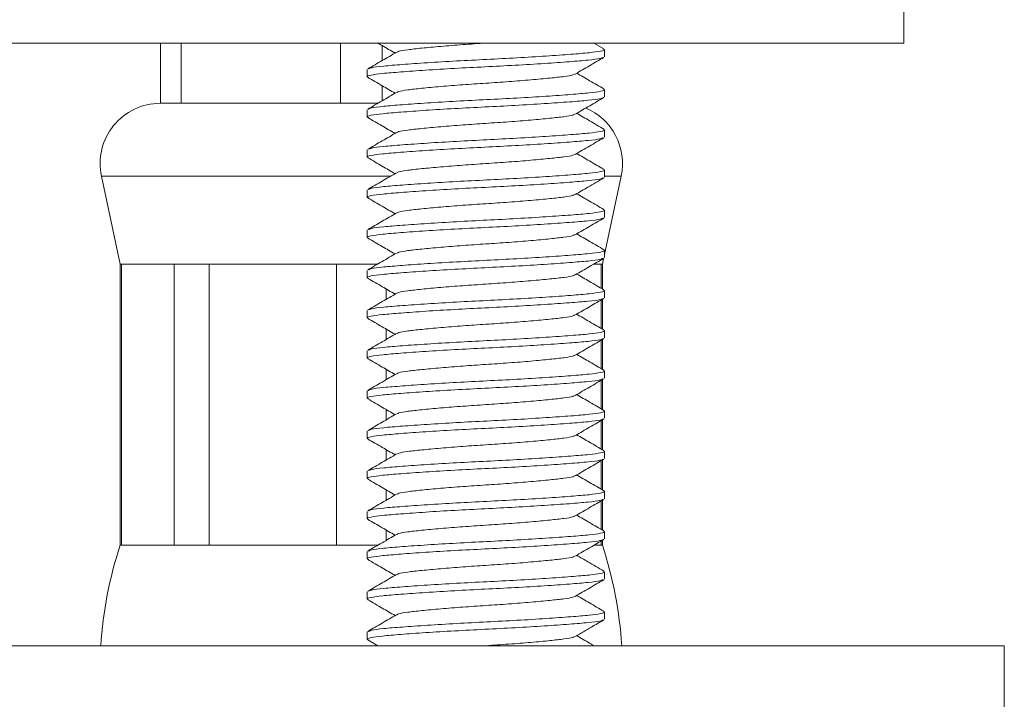
# Model space of a CAD drawing. Units: millimetres. Extents: x -678 to 965, y -1167 to 1065.
# Drawn here: x 99 to 124, y -160 to -143 of the extents above; entities that cross this region are included whole.
import ezdxf

# ---------------------------------------------------------------- set-up
doc = ezdxf.new("R2010")
doc.units = ezdxf.units.MM

msp = doc.modelspace()

# ---------------------------------------------------------------- linework, layer by layer
at = {"color": 7, "linetype": 'Continuous', "lineweight": 15}
for p, q in [((121.257, -143.829), (121.257, -141.329)), ((121.257, -143.829), (77.257, -143.829)), ((102.757, -143.829), (102.757, -145.329)), ((103.273, -145.329), (103.273, -143.829)), ((107.242, -143.829), (107.242, -145.329)), ((108.273, -144.268), (108.273, -143.89)), ((113.792, -143.971), (113.547, -143.829)), ((113.807, -144.17), (113.807, -143.988)), ((107.907, -144.488), (107.907, -144.67)), ((108.273, -145.268), (108.273, -144.89)), ((113.807, -145.17), (113.807, -144.988)), ((103.273, -145.329), (102.757, -145.329)), ((105.257, -145.329), (103.273, -145.329)), ((105.257, -145.329), (105.257, -145.329)), ((107.242, -145.329), (105.257, -145.329)), ((108.168, -145.329), (107.242, -145.329)), ((107.907, -145.488), (107.907, -145.67)), ((113.807, -146.17), (113.807, -145.988)), ((107.907, -146.488), (107.907, -146.67)), ((113.807, -147.17), (113.807, -146.988)), ((101.29, -147.142), (101.757, -149.329)), ((113.807, -149.095), (114.224, -147.142)), ((107.907, -147.488), (107.907, -147.67)), ((113.807, -148.17), (113.807, -147.988)), ((107.907, -148.488), (107.907, -148.67)), ((113.757, -149.329), (113.787, -149.189)), ((113.807, -149.17), (113.807, -148.988)), ((101.757, -149.329), (101.757, -156.329)), ((101.757, -149.329), (101.789, -149.329)), ((101.789, -149.329), (103.101, -149.329)), ((101.789, -156.329), (101.789, -149.329)), ((103.101, -149.329), (103.974, -149.329)), ((103.101, -149.329), (103.101, -156.329)), ((103.974, -149.329), (107.14, -149.329)), ((103.974, -156.329), (103.974, -149.329)), ((107.14, -149.329), (108.168, -149.329)), ((107.14, -149.329), (107.14, -156.329)), ((113.565, -149.329), (113.726, -149.329)), ((113.726, -149.329), (113.757, -149.329)), ((113.726, -149.329), (113.726, -149.932)), ((113.757, -149.951), (113.757, -149.329)), ((107.907, -149.488), (107.907, -149.67)), ((108.374, -150.209), (108.374, -149.949)), ((113.807, -150.17), (113.807, -149.988)), ((113.726, -150.225), (113.726, -150.933)), ((113.757, -150.951), (113.757, -150.207)), ((107.907, -150.488), (107.907, -150.67)), ((108.374, -151.209), (108.374, -150.949)), ((113.807, -151.17), (113.807, -150.988)), ((113.726, -151.225), (113.726, -151.933)), ((113.757, -151.951), (113.757, -151.207)), ((107.907, -151.488), (107.907, -151.67)), ((108.374, -152.209), (108.374, -151.949)), ((113.807, -152.17), (113.807, -151.988)), ((113.726, -152.225), (113.726, -152.933)), ((113.757, -152.951), (113.757, -152.207)), ((107.907, -152.488), (107.907, -152.67)), ((108.374, -153.209), (108.374, -152.949)), ((113.807, -153.17), (113.807, -152.988)), ((113.726, -153.225), (113.726, -153.933)), ((113.757, -153.951), (113.757, -153.207)), ((107.907, -153.488), (107.907, -153.67)), ((108.374, -154.209), (108.374, -153.949)), ((113.807, -154.17), (113.807, -153.988)), ((113.726, -154.225), (113.726, -154.932)), ((113.757, -154.951), (113.757, -154.207)), ((107.907, -154.488), (107.907, -154.67)), ((108.374, -155.209), (108.374, -154.949)), ((113.807, -155.17), (113.807, -154.988)), ((113.726, -155.225), (113.726, -155.933)), ((113.757, -155.951), (113.757, -155.207)), ((107.907, -155.488), (107.907, -155.67)), ((108.374, -156.209), (108.374, -155.949)), ((113.807, -156.17), (113.807, -155.988)), ((113.726, -156.225), (113.726, -156.329)), ((113.757, -156.329), (113.757, -156.207)), ((101.757, -156.329), (101.789, -156.329)), ((101.789, -156.329), (103.101, -156.329)), ((103.101, -156.329), (103.974, -156.329)), ((103.974, -156.329), (107.14, -156.329)), ((107.14, -156.329), (108.168, -156.329)), ((107.907, -156.488), (107.907, -156.67)), ((113.565, -156.329), (113.726, -156.329)), ((113.726, -156.329), (113.757, -156.329)), ((113.807, -157.17), (113.807, -156.988)), ((107.907, -157.488), (107.907, -157.67)), ((113.807, -158.17), (113.807, -157.988)), ((107.907, -158.488), (107.907, -158.67)), ((107.919, -158.684), (108.168, -158.829)), ((74.757, -158.829), (123.757, -158.829)), ((123.757, -160.829), (123.757, -158.829))]:
    msp.add_line(p, q, dxfattribs=at)
at = {"color": 8, "linetype": 'Continuous', "lineweight": 0}
for p, q in [((101.29, -147.142), (108.491, -147.142)), ((113.807, -147.142), (114.224, -147.142))]:
    msp.add_line(p, q, dxfattribs=at)
at = {"color": 7, "linetype": 'Continuous', "lineweight": 15}
for centre, radius, start, end in [((102.757, -146.829), 1.5, 90, 192.0531), ((112.757, -146.829), 1.5, 347.9469, 67.4019), ((111.257, -159.451), 10, 161.8051, 176.431), ((104.257, -159.451), 10, 3.569, 18.1949)]:
    msp.add_arc(centre, radius, start, end, dxfattribs=at)
for points, knots in [([(108.634, -144.058), (108.515, -144.127), (108.278, -144.265), (108.04, -144.403), (107.921, -144.472)], [0, 0, 0, 0, 0.499411, 1, 1, 1, 1]), ([(107.944, -144.472), (107.961, -144.462), (108.002, -144.438), (108.291, -144.403), (108.76, -144.364), (109.387, -144.32), (110.113, -144.276), (110.882, -144.237), (111.649, -144.198), (112.371, -144.153), (112.987, -144.109), (113.455, -144.07), (113.736, -144.031), (113.845, -143.996), (113.784, -143.976), (113.768, -143.971)], [0, 0, 0, 0, 0.0565427, 0.13823, 0.2199174, 0.3045039, 0.3890905, 0.4707778, 0.5524652, 0.6370517, 0.7216382, 0.8033256, 0.885013, 0.9695995, 1, 1, 1, 1]), ([(108.168, -143.829), (108.205, -143.851), (108.348, -143.934), (108.491, -144.017), (108.597, -144.079)], [0, 0, 0, 0, 0.261826, 1, 1, 1, 1]), ([(110.857, -143.829), (110.665, -143.842), (110.274, -143.868), (109.723, -143.912), (109.25, -143.956), (108.899, -143.996), (108.69, -144.028), (108.663, -144.05), (108.653, -144.058)], [0, 0, 0, 0, 0.178267, 0.362889, 0.547511, 0.725778, 0.904045, 1, 1, 1, 1]), ([(113.768, -144.187), (113.751, -144.196), (113.711, -144.22), (113.423, -144.254), (112.955, -144.294), (112.328, -144.338), (111.602, -144.382), (110.833, -144.421), (110.066, -144.46), (109.343, -144.504), (108.728, -144.549), (108.26, -144.588), (107.979, -144.627), (107.87, -144.661), (107.929, -144.68), (107.943, -144.685)], [0, 0, 0, 0, 0.054453, 0.136604, 0.218755, 0.303821, 0.388887, 0.471038, 0.553189, 0.638255, 0.723321, 0.805472, 0.887623, 0.972689, 1, 1, 1, 1]), ([(113.081, -144.601), (113.199, -144.532), (113.436, -144.393), (113.673, -144.256), (113.792, -144.187)], [0, 0, 0, 0, 0.4995725, 1, 1, 1, 1]), ([(107.92, -144.685), (108.039, -144.754), (108.265, -144.885), (108.49, -145.017), (108.597, -145.079)], [0, 0, 0, 0, 0.5254049, 1, 1, 1, 1]), ([(113.061, -144.6), (113.052, -144.608), (113.024, -144.63), (112.816, -144.662), (112.465, -144.701), (111.992, -144.746), (111.441, -144.79), (110.857, -144.829), (110.274, -144.868), (109.723, -144.912), (109.25, -144.956), (108.898, -144.996), (108.687, -145.029), (108.66, -145.052), (108.649, -145.06)], [0, 0, 0, 0, 0.047234, 0.136011, 0.224789, 0.31673, 0.408672, 0.497449, 0.586227, 0.678168, 0.77011, 0.858888, 0.947665, 1, 1, 1, 1]), ([(113.796, -144.973), (113.677, -144.904), (113.451, -144.773), (113.225, -144.641), (113.118, -144.579)], [0, 0, 0, 0, 0.525909, 1, 1, 1, 1]), ([(107.94, -145.474), (107.958, -145.463), (107.999, -145.439), (108.291, -145.403), (108.76, -145.364), (109.387, -145.32), (110.113, -145.276), (110.882, -145.237), (111.649, -145.198), (112.371, -145.153), (112.987, -145.109), (113.455, -145.07), (113.736, -145.031), (113.844, -144.997), (113.787, -144.978), (113.774, -144.973)], [0, 0, 0, 0, 0.059526, 0.141354, 0.223182, 0.307914, 0.392647, 0.474475, 0.556303, 0.641035, 0.725767, 0.807595, 0.889423, 0.974155, 1, 1, 1, 1]), ([(113.774, -145.184), (113.757, -145.195), (113.716, -145.219), (113.424, -145.254), (112.954, -145.294), (112.328, -145.338), (111.602, -145.382), (110.833, -145.421), (110.066, -145.46), (109.343, -145.504), (108.728, -145.549), (108.26, -145.588), (107.979, -145.627), (107.87, -145.661), (107.929, -145.68), (107.942, -145.685)], [0, 0, 0, 0, 0.05944, 0.141189, 0.222939, 0.307589, 0.39224, 0.47399, 0.555739, 0.64039, 0.725041, 0.80679, 0.88854, 0.973191, 1, 1, 1, 1]), ([(108.63, -145.06), (108.512, -145.129), (108.275, -145.267), (108.037, -145.405), (107.918, -145.474)], [0, 0, 0, 0, 0.499524, 1, 1, 1, 1]), ([(113.085, -145.598), (113.203, -145.529), (113.44, -145.391), (113.678, -145.253), (113.796, -145.184)], [0, 0, 0, 0, 0.49951, 1, 1, 1, 1]), ([(107.92, -145.685), (108.039, -145.754), (108.265, -145.885), (108.49, -146.017), (108.597, -146.079)], [0, 0, 0, 0, 0.5267899, 1, 1, 1, 1]), ([(113.065, -145.598), (113.055, -145.606), (113.027, -145.629), (112.816, -145.662), (112.465, -145.701), (111.992, -145.746), (111.441, -145.79), (110.857, -145.829), (110.274, -145.868), (109.723, -145.912), (109.25, -145.956), (108.899, -145.996), (108.69, -146.028), (108.662, -146.05), (108.653, -146.058)], [0, 0, 0, 0, 0.05207, 0.140753, 0.229436, 0.32128, 0.413125, 0.501808, 0.590491, 0.682335, 0.774179, 0.862862, 0.951545, 1, 1, 1, 1]), ([(113.795, -145.973), (113.676, -145.904), (113.451, -145.773), (113.225, -145.641), (113.118, -145.579)], [0, 0, 0, 0, 0.5252066, 1, 1, 1, 1]), ([(107.946, -146.471), (107.963, -146.462), (108.003, -146.438), (108.292, -146.403), (108.76, -146.364), (109.387, -146.32), (110.113, -146.276), (110.882, -146.237), (111.649, -146.198), (112.371, -146.153), (112.987, -146.109), (113.455, -146.07), (113.736, -146.031), (113.844, -145.997), (113.786, -145.977), (113.772, -145.973)], [0, 0, 0, 0, 0.055221, 0.137341, 0.219461, 0.304496, 0.38953, 0.47165, 0.55377, 0.638805, 0.723839, 0.805959, 0.888079, 0.973114, 1, 1, 1, 1]), ([(113.768, -146.187), (113.752, -146.196), (113.711, -146.22), (113.423, -146.254), (112.955, -146.294), (112.328, -146.338), (111.602, -146.382), (110.833, -146.421), (110.066, -146.46), (109.343, -146.504), (108.728, -146.549), (108.26, -146.588), (107.978, -146.627), (107.87, -146.662), (107.931, -146.682), (107.948, -146.687)], [0, 0, 0, 0, 0.054695, 0.136492, 0.218289, 0.302989, 0.387689, 0.469486, 0.551283, 0.635983, 0.720683, 0.80248, 0.884278, 0.968978, 1, 1, 1, 1]), ([(108.633, -146.058), (108.515, -146.127), (108.278, -146.265), (108.041, -146.402), (107.922, -146.471)], [0, 0, 0, 0, 0.499602, 1, 1, 1, 1]), ([(113.08, -146.601), (113.198, -146.532), (113.436, -146.394), (113.673, -146.256), (113.792, -146.187)], [0, 0, 0, 0, 0.499429, 1, 1, 1, 1]), ([(107.924, -146.687), (108.042, -146.756), (108.267, -146.887), (108.491, -147.017), (108.597, -147.079)], [0, 0, 0, 0, 0.528781, 1, 1, 1, 1]), ([(113.06, -146.601), (113.051, -146.608), (113.023, -146.63), (112.816, -146.662), (112.465, -146.701), (111.992, -146.746), (111.441, -146.79), (110.857, -146.829), (110.274, -146.868), (109.723, -146.912), (109.25, -146.956), (108.899, -146.996), (108.692, -147.028), (108.664, -147.049), (108.655, -147.057)], [0, 0, 0, 0, 0.046288, 0.135801, 0.225313, 0.318017, 0.410721, 0.500234, 0.589747, 0.68245, 0.775154, 0.864667, 0.95418, 1, 1, 1, 1]), ([(113.791, -146.971), (113.672, -146.902), (113.448, -146.771), (113.223, -146.641), (113.118, -146.579)], [0, 0, 0, 0, 0.528834, 1, 1, 1, 1]), ([(107.947, -147.471), (107.964, -147.461), (108.004, -147.438), (108.292, -147.403), (108.76, -147.364), (109.387, -147.32), (110.113, -147.276), (110.882, -147.237), (111.649, -147.198), (112.371, -147.153), (112.987, -147.109), (113.455, -147.07), (113.737, -147.031), (113.845, -146.996), (113.783, -146.976), (113.767, -146.971)], [0, 0, 0, 0, 0.054108, 0.13595, 0.217793, 0.30254, 0.387287, 0.469129, 0.550972, 0.635719, 0.720466, 0.802308, 0.88415, 0.968897, 1, 1, 1, 1]), ([(113.77, -147.186), (113.753, -147.196), (113.712, -147.22), (113.423, -147.254), (112.955, -147.294), (112.328, -147.338), (111.602, -147.382), (110.833, -147.421), (110.066, -147.46), (109.343, -147.504), (108.728, -147.549), (108.26, -147.588), (107.979, -147.627), (107.87, -147.661), (107.928, -147.68), (107.941, -147.684)], [0, 0, 0, 0, 0.056027, 0.138179, 0.220332, 0.3054, 0.390468, 0.47262, 0.554773, 0.639841, 0.724909, 0.807061, 0.889213, 0.974282, 1, 1, 1, 1]), ([(108.636, -147.056), (108.517, -147.126), (108.28, -147.264), (108.042, -147.402), (107.923, -147.471)], [0, 0, 0, 0, 0.499447, 1, 1, 1, 1]), ([(113.083, -147.599), (113.186, -147.539), (113.423, -147.401), (113.66, -147.263), (113.793, -147.186)], [0, 0, 0, 0, 0.437484, 1, 1, 1, 1]), ([(107.919, -147.684), (108.038, -147.753), (108.264, -147.885), (108.49, -148.016), (108.597, -148.079)], [0, 0, 0, 0, 0.524866, 1, 1, 1, 1]), ([(113.063, -147.599), (113.053, -147.607), (113.026, -147.629), (112.816, -147.662), (112.465, -147.701), (111.992, -147.746), (111.441, -147.79), (110.857, -147.829), (110.274, -147.868), (109.723, -147.912), (109.25, -147.956), (108.899, -147.996), (108.689, -148.029), (108.661, -148.051), (108.651, -148.059)], [0, 0, 0, 0, 0.04956, 0.138298, 0.227036, 0.318937, 0.410838, 0.499576, 0.588314, 0.680215, 0.772116, 0.860854, 0.949592, 1, 1, 1, 1]), ([(113.794, -147.972), (113.675, -147.903), (113.449, -147.772), (113.224, -147.641), (113.118, -147.579)], [0, 0, 0, 0, 0.527988, 1, 1, 1, 1]), ([(107.941, -148.473), (107.959, -148.463), (108, -148.438), (108.291, -148.403), (108.76, -148.364), (109.387, -148.32), (110.113, -148.276), (110.882, -148.237), (111.649, -148.198), (112.371, -148.153), (112.987, -148.109), (113.455, -148.07), (113.736, -148.031), (113.845, -147.996), (113.785, -147.977), (113.77, -147.972)], [0, 0, 0, 0, 0.058602, 0.14029, 0.221979, 0.306566, 0.391154, 0.472842, 0.55453, 0.639118, 0.723705, 0.805393, 0.887082, 0.971669, 1, 1, 1, 1]), ([(113.774, -148.184), (113.757, -148.195), (113.715, -148.219), (113.424, -148.254), (112.954, -148.294), (112.328, -148.338), (111.602, -148.382), (110.833, -148.421), (110.066, -148.46), (109.343, -148.504), (108.728, -148.549), (108.26, -148.588), (107.979, -148.627), (107.87, -148.661), (107.93, -148.681), (107.945, -148.686)], [0, 0, 0, 0, 0.058824, 0.140467, 0.22211, 0.306651, 0.391191, 0.472834, 0.554477, 0.639018, 0.723558, 0.805201, 0.886844, 0.971385, 1, 1, 1, 1]), ([(108.632, -148.059), (108.513, -148.128), (108.276, -148.266), (108.038, -148.404), (107.919, -148.473)], [0, 0, 0, 0, 0.499445, 1, 1, 1, 1]), ([(113.084, -148.599), (113.202, -148.53), (113.44, -148.391), (113.677, -148.253), (113.796, -148.184)], [0, 0, 0, 0, 0.499457, 1, 1, 1, 1]), ([(107.921, -148.686), (108.04, -148.755), (108.266, -148.886), (108.491, -149.017), (108.597, -149.079)], [0, 0, 0, 0, 0.528153, 1, 1, 1, 1]), ([(113.064, -148.598), (113.054, -148.607), (113.026, -148.629), (112.816, -148.662), (112.465, -148.701), (111.992, -148.746), (111.441, -148.79), (110.857, -148.829), (110.274, -148.868), (109.723, -148.912), (109.25, -148.956), (108.898, -148.996), (108.688, -149.029), (108.66, -149.051), (108.65, -149.06)], [0, 0, 0, 0, 0.050706, 0.139208, 0.22771, 0.319367, 0.411025, 0.499527, 0.588029, 0.679686, 0.771343, 0.859846, 0.948348, 1, 1, 1, 1]), ([(113.796, -148.974), (113.678, -148.905), (113.451, -148.773), (113.225, -148.642), (113.118, -148.579)], [0, 0, 0, 0, 0.524899, 1, 1, 1, 1]), ([(113.767, -149.187), (113.751, -149.197), (113.71, -149.22), (113.423, -149.254), (112.955, -149.294), (112.328, -149.338), (111.602, -149.382), (110.833, -149.421), (110.066, -149.46), (109.343, -149.504), (108.728, -149.549), (108.26, -149.588), (107.978, -149.627), (107.87, -149.662), (107.931, -149.682), (107.947, -149.687)], [0, 0, 0, 0, 0.0537534, 0.1357027, 0.2176519, 0.3025096, 0.3873673, 0.4693166, 0.5512658, 0.6361235, 0.7209812, 0.8029305, 0.8848797, 0.9697374, 1, 1, 1, 1]), ([(108.631, -149.059), (108.512, -149.128), (108.275, -149.266), (108.038, -149.404), (107.92, -149.473)], [0, 0, 0, 0, 0.499589, 1, 1, 1, 1]), ([(107.942, -149.473), (107.959, -149.463), (108, -149.438), (108.291, -149.403), (108.76, -149.364), (109.387, -149.32), (110.113, -149.276), (110.882, -149.237), (111.649, -149.198), (112.371, -149.153), (112.987, -149.109), (113.455, -149.07), (113.736, -149.031), (113.844, -148.997), (113.788, -148.978), (113.775, -148.974)], [0, 0, 0, 0, 0.058338, 0.140328, 0.222318, 0.307218, 0.392118, 0.474108, 0.556098, 0.640998, 0.725898, 0.807888, 0.889878, 0.974778, 1, 1, 1, 1]), ([(113.079, -149.601), (113.198, -149.532), (113.435, -149.394), (113.672, -149.256), (113.791, -149.187)], [0, 0, 0, 0, 0.499479, 1, 1, 1, 1]), ([(107.923, -149.687), (108.042, -149.756), (108.266, -149.886), (108.491, -150.017), (108.597, -150.079)], [0, 0, 0, 0, 0.527702, 1, 1, 1, 1]), ([(113.06, -149.601), (113.05, -149.608), (113.023, -149.63), (112.816, -149.662), (112.465, -149.701), (111.992, -149.746), (111.441, -149.79), (110.857, -149.829), (110.274, -149.868), (109.723, -149.912), (109.25, -149.956), (108.899, -149.996), (108.691, -150.028), (108.664, -150.05), (108.654, -150.057)], [0, 0, 0, 0, 0.045748, 0.135234, 0.22472, 0.317396, 0.410072, 0.499558, 0.589044, 0.68172, 0.774396, 0.863882, 0.953368, 1, 1, 1, 1]), ([(113.793, -149.971), (113.674, -149.903), (113.449, -149.772), (113.224, -149.641), (113.118, -149.579)], [0, 0, 0, 0, 0.52691, 1, 1, 1, 1]), ([(113.773, -150.185), (113.755, -150.195), (113.714, -150.22), (113.424, -150.254), (112.955, -150.294), (112.328, -150.338), (111.602, -150.382), (110.833, -150.421), (110.066, -150.46), (109.343, -150.504), (108.728, -150.549), (108.26, -150.588), (107.979, -150.627), (107.87, -150.661), (107.927, -150.68), (107.94, -150.684)], [0, 0, 0, 0, 0.0581317, 0.1401319, 0.2221322, 0.3070427, 0.3919532, 0.4739534, 0.5559536, 0.6408642, 0.7257747, 0.8077749, 0.8897751, 0.9746856, 1, 1, 1, 1]), ([(108.635, -150.057), (108.517, -150.126), (108.28, -150.264), (108.042, -150.402), (107.924, -150.471)], [0, 0, 0, 0, 0.499541, 1, 1, 1, 1]), ([(107.948, -150.471), (107.964, -150.461), (108.005, -150.438), (108.292, -150.403), (108.76, -150.364), (109.387, -150.32), (110.113, -150.276), (110.882, -150.237), (111.649, -150.198), (112.371, -150.153), (112.987, -150.109), (113.455, -150.07), (113.736, -150.031), (113.845, -149.996), (113.784, -149.977), (113.769, -149.971)], [0, 0, 0, 0, 0.053856, 0.135863, 0.21787, 0.302787, 0.387705, 0.469712, 0.551719, 0.636636, 0.721554, 0.803561, 0.885568, 0.970485, 1, 1, 1, 1]), ([(113.084, -150.598), (113.203, -150.529), (113.439, -150.391), (113.676, -150.254), (113.795, -150.185)], [0, 0, 0, 0, 0.4995928, 1, 1, 1, 1]), ([(113.065, -150.598), (113.055, -150.606), (113.027, -150.629), (112.816, -150.662), (112.465, -150.701), (111.992, -150.746), (111.441, -150.79), (110.857, -150.829), (110.274, -150.868), (109.723, -150.912), (109.25, -150.956), (108.899, -150.996), (108.691, -151.028), (108.663, -151.05), (108.654, -151.058)], [0, 0, 0, 0, 0.051671, 0.140518, 0.229365, 0.321379, 0.413394, 0.502241, 0.591088, 0.683102, 0.775116, 0.863964, 0.952811, 1, 1, 1, 1]), ([(113.791, -150.971), (113.673, -150.902), (113.448, -150.771), (113.223, -150.64), (113.118, -150.579)], [0, 0, 0, 0, 0.529304, 1, 1, 1, 1]), ([(107.918, -150.684), (108.037, -150.753), (108.264, -150.885), (108.49, -151.016), (108.597, -151.079)], [0, 0, 0, 0, 0.525131, 1, 1, 1, 1]), ([(108.634, -151.057), (108.516, -151.126), (108.278, -151.265), (108.04, -151.403), (107.921, -151.472)], [0, 0, 0, 0, 0.499411, 1, 1, 1, 1]), ([(107.945, -151.472), (107.961, -151.462), (108.002, -151.438), (108.292, -151.403), (108.76, -151.364), (109.387, -151.32), (110.113, -151.276), (110.882, -151.237), (111.649, -151.198), (112.371, -151.153), (112.987, -151.109), (113.455, -151.07), (113.736, -151.031), (113.845, -150.996), (113.784, -150.976), (113.767, -150.971)], [0, 0, 0, 0, 0.055982, 0.137688, 0.219395, 0.304001, 0.388608, 0.470314, 0.552021, 0.636627, 0.721234, 0.80294, 0.884647, 0.969253, 1, 1, 1, 1]), ([(113.772, -151.185), (113.755, -151.195), (113.714, -151.22), (113.423, -151.254), (112.955, -151.294), (112.328, -151.338), (111.602, -151.382), (110.833, -151.421), (110.066, -151.46), (109.343, -151.504), (108.728, -151.549), (108.26, -151.588), (107.978, -151.627), (107.87, -151.662), (107.931, -151.682), (107.947, -151.687)], [0, 0, 0, 0, 0.057351, 0.138977, 0.220603, 0.305127, 0.38965, 0.471276, 0.552902, 0.637426, 0.721949, 0.803575, 0.885201, 0.969725, 1, 1, 1, 1]), ([(113.082, -151.6), (113.201, -151.531), (113.438, -151.392), (113.676, -151.254), (113.795, -151.185)], [0, 0, 0, 0, 0.4994203, 1, 1, 1, 1]), ([(113.063, -151.599), (113.053, -151.607), (113.025, -151.629), (112.816, -151.662), (112.465, -151.701), (111.992, -151.746), (111.441, -151.79), (110.857, -151.829), (110.274, -151.868), (109.723, -151.912), (109.25, -151.956), (108.898, -151.996), (108.688, -152.029), (108.66, -152.052), (108.649, -152.06)], [0, 0, 0, 0, 0.048751, 0.137403, 0.226055, 0.317867, 0.40968, 0.498332, 0.586984, 0.678796, 0.770608, 0.85926, 0.947912, 1, 1, 1, 1]), ([(113.796, -151.973), (113.677, -151.904), (113.451, -151.773), (113.225, -151.641), (113.118, -151.579)], [0, 0, 0, 0, 0.526283, 1, 1, 1, 1]), ([(107.923, -151.687), (108.042, -151.756), (108.267, -151.886), (108.491, -152.017), (108.597, -152.079)], [0, 0, 0, 0, 0.5291044, 1, 1, 1, 1]), ([(108.63, -152.06), (108.512, -152.129), (108.275, -152.267), (108.037, -152.405), (107.918, -152.474)], [0, 0, 0, 0, 0.499507, 1, 1, 1, 1]), ([(107.94, -152.474), (107.958, -152.463), (107.999, -152.439), (108.291, -152.403), (108.76, -152.364), (109.387, -152.32), (110.113, -152.276), (110.882, -152.237), (111.649, -152.198), (112.371, -152.153), (112.987, -152.109), (113.455, -152.07), (113.736, -152.031), (113.844, -151.997), (113.787, -151.978), (113.773, -151.973)], [0, 0, 0, 0, 0.059542, 0.141335, 0.223128, 0.307824, 0.39252, 0.474312, 0.556105, 0.640801, 0.725497, 0.80729, 0.889083, 0.973779, 1, 1, 1, 1]), ([(113.767, -152.187), (113.751, -152.196), (113.71, -152.22), (113.423, -152.254), (112.955, -152.294), (112.328, -152.338), (111.602, -152.382), (110.833, -152.421), (110.066, -152.46), (109.343, -152.504), (108.728, -152.549), (108.26, -152.588), (107.979, -152.627), (107.87, -152.661), (107.93, -152.681), (107.945, -152.686)], [0, 0, 0, 0, 0.053997, 0.136081, 0.218164, 0.303161, 0.388158, 0.470242, 0.552326, 0.637323, 0.722319, 0.804403, 0.886487, 0.971484, 1, 1, 1, 1]), ([(113.08, -152.601), (113.198, -152.532), (113.435, -152.394), (113.673, -152.256), (113.791, -152.187)], [0, 0, 0, 0, 0.499545, 1, 1, 1, 1]), ([(113.061, -152.601), (113.051, -152.608), (113.023, -152.63), (112.816, -152.662), (112.465, -152.701), (111.992, -152.746), (111.441, -152.79), (110.857, -152.829), (110.274, -152.868), (109.723, -152.912), (109.25, -152.956), (108.899, -152.996), (108.689, -153.028), (108.662, -153.051), (108.652, -153.059)], [0, 0, 0, 0, 0.046594, 0.135717, 0.22484, 0.31714, 0.40944, 0.498563, 0.587686, 0.679986, 0.772286, 0.861409, 0.950532, 1, 1, 1, 1]), ([(113.796, -152.973), (113.677, -152.904), (113.451, -152.773), (113.225, -152.641), (113.118, -152.579)], [0, 0, 0, 0, 0.5250196, 1, 1, 1, 1]), ([(107.921, -152.686), (108.044, -152.757), (108.269, -152.888), (108.494, -153.019), (108.597, -153.079)], [0, 0, 0, 0, 0.542774, 1, 1, 1, 1]), ([(108.632, -153.058), (108.514, -153.127), (108.278, -153.265), (108.041, -153.403), (107.922, -153.472)], [0, 0, 0, 0, 0.499615, 1, 1, 1, 1]), ([(107.946, -153.472), (107.962, -153.462), (108.003, -153.438), (108.292, -153.403), (108.76, -153.364), (109.387, -153.32), (110.113, -153.276), (110.882, -153.237), (111.649, -153.198), (112.371, -153.153), (112.987, -153.109), (113.455, -153.07), (113.736, -153.031), (113.844, -152.997), (113.787, -152.978), (113.773, -152.973)], [0, 0, 0, 0, 0.055758, 0.137878, 0.219998, 0.305033, 0.390068, 0.472188, 0.554308, 0.639343, 0.724377, 0.806498, 0.888618, 0.973653, 1, 1, 1, 1]), ([(113.774, -153.184), (113.757, -153.195), (113.716, -153.219), (113.424, -153.254), (112.954, -153.294), (112.328, -153.338), (111.602, -153.382), (110.833, -153.421), (110.066, -153.46), (109.343, -153.504), (108.728, -153.549), (108.26, -153.588), (107.979, -153.627), (107.87, -153.661), (107.928, -153.68), (107.941, -153.685)], [0, 0, 0, 0, 0.05931, 0.141139, 0.222968, 0.307701, 0.392434, 0.474263, 0.556092, 0.640825, 0.725558, 0.807387, 0.889216, 0.973949, 1, 1, 1, 1]), ([(113.085, -153.598), (113.203, -153.529), (113.44, -153.391), (113.677, -153.253), (113.796, -153.184)], [0, 0, 0, 0, 0.49954, 1, 1, 1, 1]), ([(113.066, -153.598), (113.055, -153.606), (113.027, -153.629), (112.816, -153.662), (112.465, -153.701), (111.992, -153.746), (111.441, -153.79), (110.857, -153.829), (110.274, -153.868), (109.723, -153.912), (109.25, -153.956), (108.899, -153.996), (108.692, -154.028), (108.665, -154.049), (108.655, -154.057)], [0, 0, 0, 0, 0.052418, 0.141368, 0.230318, 0.322438, 0.414559, 0.503509, 0.592459, 0.68458, 0.776701, 0.865651, 0.954601, 1, 1, 1, 1]), ([(113.791, -153.971), (113.673, -153.902), (113.448, -153.771), (113.224, -153.641), (113.118, -153.579)], [0, 0, 0, 0, 0.528495, 1, 1, 1, 1]), ([(107.919, -153.685), (108.038, -153.754), (108.264, -153.885), (108.49, -154.017), (108.597, -154.079)], [0, 0, 0, 0, 0.526056, 1, 1, 1, 1]), ([(108.636, -154.056), (108.517, -154.125), (108.28, -154.264), (108.042, -154.402), (107.923, -154.471)], [0, 0, 0, 0, 0.499462, 1, 1, 1, 1]), ([(107.948, -154.471), (107.964, -154.461), (108.005, -154.438), (108.292, -154.403), (108.76, -154.364), (109.387, -154.32), (110.113, -154.276), (110.882, -154.237), (111.649, -154.198), (112.371, -154.153), (112.987, -154.109), (113.455, -154.07), (113.737, -154.031), (113.845, -153.996), (113.783, -153.976), (113.767, -153.971)], [0, 0, 0, 0, 0.0538389, 0.1357204, 0.217602, 0.3023896, 0.3871772, 0.4690587, 0.5509403, 0.6357279, 0.7205155, 0.802397, 0.8842786, 0.9690662, 1, 1, 1, 1]), ([(113.769, -154.186), (113.753, -154.196), (113.712, -154.22), (113.423, -154.254), (112.955, -154.294), (112.328, -154.338), (111.602, -154.382), (110.833, -154.421), (110.066, -154.46), (109.343, -154.504), (108.728, -154.549), (108.26, -154.588), (107.978, -154.627), (107.87, -154.662), (107.932, -154.682), (107.948, -154.687)], [0, 0, 0, 0, 0.055534, 0.137249, 0.218965, 0.303581, 0.388196, 0.469912, 0.551628, 0.636243, 0.720859, 0.802575, 0.88429, 0.968906, 1, 1, 1, 1]), ([(113.08, -154.601), (113.199, -154.532), (113.436, -154.393), (113.674, -154.255), (113.793, -154.186)], [0, 0, 0, 0, 0.499415, 1, 1, 1, 1]), ([(113.793, -154.972), (113.674, -154.903), (113.449, -154.772), (113.224, -154.641), (113.118, -154.579)], [0, 0, 0, 0, 0.528371, 1, 1, 1, 1]), ([(107.924, -154.687), (108.043, -154.756), (108.267, -154.887), (108.491, -155.017), (108.597, -155.079)], [0, 0, 0, 0, 0.52922, 1, 1, 1, 1]), ([(113.061, -154.6), (113.051, -154.608), (113.024, -154.63), (112.816, -154.662), (112.465, -154.701), (111.992, -154.746), (111.441, -154.79), (110.857, -154.829), (110.274, -154.868), (109.723, -154.912), (109.25, -154.956), (108.899, -154.996), (108.689, -155.028), (108.661, -155.051), (108.651, -155.059)], [0, 0, 0, 0, 0.0468512, 0.1358985, 0.2249458, 0.3171675, 0.4093891, 0.4984364, 0.5874838, 0.6797054, 0.771927, 0.8609744, 0.9500217, 1, 1, 1, 1]), ([(108.632, -155.058), (108.513, -155.128), (108.276, -155.266), (108.038, -155.404), (107.919, -155.473)], [0, 0, 0, 0, 0.499433, 1, 1, 1, 1]), ([(107.942, -155.473), (107.959, -155.463), (108, -155.438), (108.291, -155.403), (108.76, -155.364), (109.387, -155.32), (110.113, -155.276), (110.882, -155.237), (111.649, -155.198), (112.371, -155.153), (112.987, -155.109), (113.455, -155.07), (113.736, -155.031), (113.845, -154.996), (113.785, -154.977), (113.77, -154.972)], [0, 0, 0, 0, 0.058172, 0.139848, 0.221524, 0.306099, 0.390674, 0.47235, 0.554026, 0.638601, 0.723176, 0.804852, 0.886528, 0.971103, 1, 1, 1, 1]), ([(113.768, -155.187), (113.752, -155.196), (113.711, -155.22), (113.423, -155.254), (112.955, -155.294), (112.328, -155.338), (111.602, -155.382), (110.833, -155.421), (110.066, -155.46), (109.343, -155.504), (108.728, -155.549), (108.26, -155.588), (107.979, -155.627), (107.87, -155.661), (107.928, -155.68), (107.942, -155.685)], [0, 0, 0, 0, 0.055078, 0.137252, 0.219427, 0.304518, 0.389609, 0.471784, 0.553959, 0.63905, 0.724141, 0.806316, 0.88849, 0.973582, 1, 1, 1, 1]), ([(113.082, -155.6), (113.2, -155.531), (113.437, -155.393), (113.674, -155.255), (113.792, -155.187)], [0, 0, 0, 0, 0.499595, 1, 1, 1, 1]), ([(107.919, -155.685), (108.038, -155.754), (108.264, -155.885), (108.49, -156.016), (108.597, -156.079)], [0, 0, 0, 0, 0.5250309, 1, 1, 1, 1]), ([(113.062, -155.6), (113.052, -155.608), (113.025, -155.63), (112.816, -155.662), (112.465, -155.701), (111.992, -155.746), (111.441, -155.79), (110.857, -155.829), (110.274, -155.868), (109.723, -155.912), (109.25, -155.956), (108.898, -155.996), (108.688, -156.029), (108.66, -156.052), (108.649, -156.06)], [0, 0, 0, 0, 0.048176, 0.136885, 0.225593, 0.317464, 0.409335, 0.498044, 0.586752, 0.678623, 0.770494, 0.859203, 0.947912, 1, 1, 1, 1]), ([(113.796, -155.974), (113.678, -155.905), (113.451, -155.773), (113.225, -155.642), (113.118, -155.579)], [0, 0, 0, 0, 0.5250697, 1, 1, 1, 1]), ([(108.63, -156.06), (108.512, -156.129), (108.275, -156.267), (108.038, -156.404), (107.919, -156.473)], [0, 0, 0, 0, 0.499574, 1, 1, 1, 1]), ([(107.941, -156.473), (107.959, -156.463), (108, -156.438), (108.291, -156.403), (108.76, -156.364), (109.387, -156.32), (110.113, -156.276), (110.882, -156.237), (111.649, -156.198), (112.371, -156.153), (112.987, -156.109), (113.455, -156.07), (113.736, -156.031), (113.844, -155.997), (113.788, -155.978), (113.775, -155.974)], [0, 0, 0, 0, 0.0587946, 0.1407439, 0.2226932, 0.307551, 0.3924088, 0.4743581, 0.5563075, 0.6411652, 0.726023, 0.8079724, 0.8899217, 0.9747795, 1, 1, 1, 1]), ([(113.774, -156.184), (113.757, -156.195), (113.716, -156.219), (113.424, -156.254), (112.954, -156.294), (112.328, -156.338), (111.602, -156.382), (110.833, -156.421), (110.066, -156.46), (109.343, -156.504), (108.728, -156.549), (108.26, -156.588), (107.979, -156.627), (107.87, -156.661), (107.929, -156.681), (107.944, -156.685)], [0, 0, 0, 0, 0.0592813, 0.1409722, 0.2226632, 0.3072534, 0.3918436, 0.4735345, 0.5552255, 0.6398157, 0.7244059, 0.8060969, 0.8877878, 0.972378, 1, 1, 1, 1]), ([(113.084, -156.598), (113.203, -156.529), (113.44, -156.391), (113.677, -156.253), (113.796, -156.184)], [0, 0, 0, 0, 0.499484, 1, 1, 1, 1]), ([(107.92, -156.685), (108.039, -156.754), (108.265, -156.885), (108.49, -157.017), (108.597, -157.079)], [0, 0, 0, 0, 0.527443, 1, 1, 1, 1]), ([(113.065, -156.598), (113.055, -156.606), (113.027, -156.629), (112.816, -156.662), (112.465, -156.701), (111.992, -156.746), (111.441, -156.79), (110.857, -156.829), (110.274, -156.868), (109.723, -156.912), (109.25, -156.956), (108.899, -156.996), (108.691, -157.028), (108.664, -157.05), (108.654, -157.057)], [0, 0, 0, 0, 0.0517281, 0.1406151, 0.2295022, 0.3215578, 0.4136134, 0.5025005, 0.5913875, 0.6834431, 0.7754987, 0.8643858, 0.9532728, 1, 1, 1, 1]), ([(113.793, -156.972), (113.66, -156.894), (113.435, -156.764), (113.21, -156.632), (113.118, -156.579)], [0, 0, 0, 0, 0.591763, 1, 1, 1, 1]), ([(107.948, -157.471), (107.964, -157.461), (108.004, -157.438), (108.292, -157.403), (108.76, -157.364), (109.387, -157.32), (110.113, -157.276), (110.882, -157.237), (111.649, -157.198), (112.371, -157.153), (112.987, -157.109), (113.455, -157.07), (113.736, -157.031), (113.845, -156.996), (113.785, -156.977), (113.77, -156.972)], [0, 0, 0, 0, 0.054056, 0.136097, 0.218138, 0.303091, 0.388043, 0.470084, 0.552125, 0.637078, 0.722031, 0.804072, 0.886113, 0.971066, 1, 1, 1, 1]), ([(113.767, -157.187), (113.751, -157.196), (113.711, -157.22), (113.423, -157.254), (112.955, -157.294), (112.328, -157.338), (111.602, -157.382), (110.833, -157.421), (110.066, -157.46), (109.343, -157.504), (108.728, -157.549), (108.26, -157.588), (107.978, -157.627), (107.87, -157.662), (107.931, -157.682), (107.948, -157.687)], [0, 0, 0, 0, 0.054126, 0.135996, 0.217866, 0.302642, 0.387418, 0.469288, 0.551159, 0.635934, 0.72071, 0.80258, 0.884451, 0.969226, 1, 1, 1, 1]), ([(108.635, -157.057), (108.516, -157.126), (108.279, -157.264), (108.042, -157.402), (107.923, -157.471)], [0, 0, 0, 0, 0.499557, 1, 1, 1, 1]), ([(113.079, -157.601), (113.198, -157.532), (113.435, -157.394), (113.673, -157.256), (113.792, -157.187)], [0, 0, 0, 0, 0.49945, 1, 1, 1, 1]), ([(107.923, -157.687), (108.042, -157.756), (108.267, -157.886), (108.491, -158.017), (108.597, -158.079)], [0, 0, 0, 0, 0.528348, 1, 1, 1, 1]), ([(113.06, -157.601), (113.05, -157.608), (113.023, -157.63), (112.816, -157.662), (112.465, -157.701), (111.992, -157.746), (111.441, -157.79), (110.857, -157.829), (110.274, -157.868), (109.723, -157.912), (109.25, -157.956), (108.899, -157.996), (108.691, -158.028), (108.664, -158.05), (108.654, -158.057)], [0, 0, 0, 0, 0.045824, 0.135272, 0.224719, 0.317355, 0.409992, 0.499439, 0.588887, 0.681523, 0.774159, 0.863607, 0.953054, 1, 1, 1, 1]), ([(113.791, -157.971), (113.672, -157.902), (113.448, -157.771), (113.223, -157.64), (113.118, -157.579)], [0, 0, 0, 0, 0.52934, 1, 1, 1, 1]), ([(107.946, -158.472), (107.962, -158.462), (108.003, -158.438), (108.292, -158.403), (108.76, -158.364), (109.387, -158.32), (110.113, -158.276), (110.882, -158.237), (111.649, -158.198), (112.371, -158.153), (112.987, -158.109), (113.455, -158.07), (113.737, -158.031), (113.845, -157.996), (113.783, -157.976), (113.767, -157.971)], [0, 0, 0, 0, 0.055442, 0.137174, 0.218905, 0.303538, 0.388171, 0.469903, 0.551635, 0.636267, 0.7209, 0.802632, 0.884364, 0.968997, 1, 1, 1, 1]), ([(113.771, -158.186), (113.754, -158.195), (113.713, -158.22), (113.423, -158.254), (112.955, -158.294), (112.328, -158.338), (111.602, -158.382), (110.833, -158.421), (110.066, -158.46), (109.343, -158.504), (108.728, -158.549), (108.26, -158.588), (107.979, -158.627), (107.87, -158.661), (107.927, -158.68), (107.94, -158.684)], [0, 0, 0, 0, 0.057031, 0.139124, 0.221217, 0.306223, 0.39123, 0.473323, 0.555416, 0.640422, 0.725429, 0.807522, 0.889615, 0.974621, 1, 1, 1, 1]), ([(108.635, -158.057), (108.516, -158.126), (108.279, -158.265), (108.041, -158.403), (107.922, -158.472)], [0, 0, 0, 0, 0.499415, 1, 1, 1, 1]), ([(113.084, -158.599), (113.217, -158.521), (113.453, -158.383), (113.69, -158.246), (113.794, -158.186)], [0, 0, 0, 0, 0.562455, 1, 1, 1, 1]), ([(113.064, -158.599), (113.054, -158.607), (113.026, -158.629), (112.816, -158.662), (112.465, -158.701), (111.992, -158.746), (111.441, -158.79), (111.05, -158.816), (110.857, -158.829)], [0, 0, 0, 0, 0.101258, 0.27848, 0.455701, 0.63924, 0.822779, 1, 1, 1, 1]), ([(113.547, -158.829), (113.511, -158.808), (113.368, -158.725), (113.225, -158.641), (113.118, -158.579)], [0, 0, 0, 0, 0.253485, 1, 1, 1, 1])]:
    msp.add_open_spline(points, degree=3, knots=knots, dxfattribs=at)

doc.saveas('drawing.dxf')
